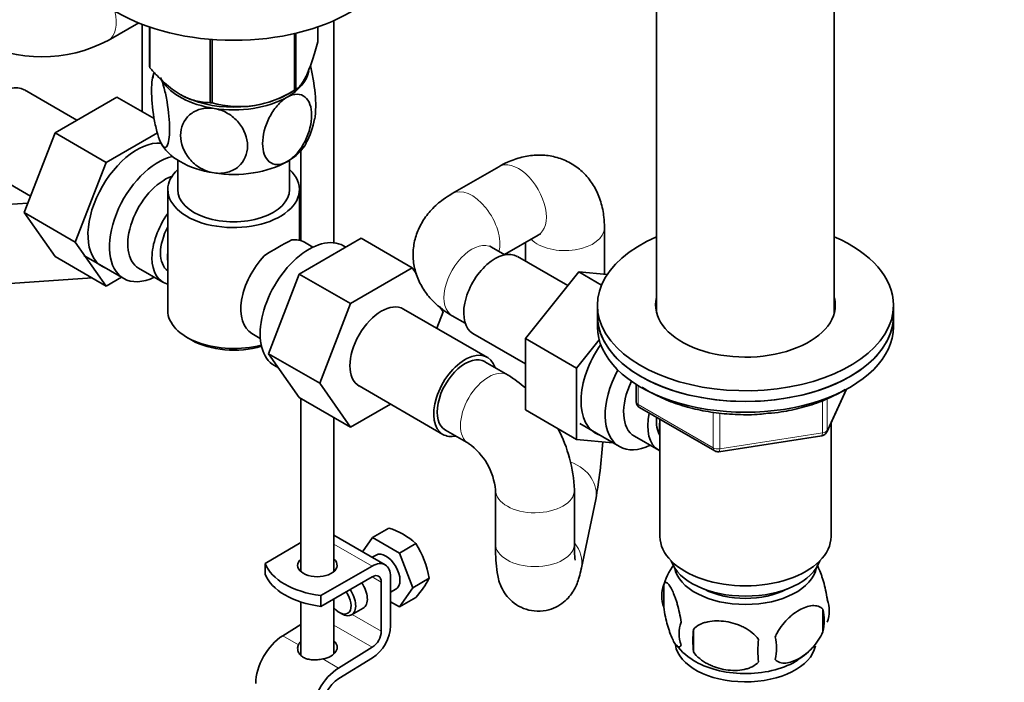
# Model space of a CAD drawing. Units: millimetres. Extents: x 0 to 1432, y 0 to 2743.
# Drawn here: x 293 to 443, y 567 to 668 of the extents above; entities that cross this region are included whole.
import ezdxf
from ezdxf import colors
from ezdxf.entities.mleader import LeaderData, LeaderLine
from ezdxf.math import Vec2, Vec3

# ---------------------------------------------------------------- set-up
doc = ezdxf.new("R2010")
doc.units = ezdxf.units.MM
doc.layers.add('DV5_Défaut', color=7, linetype='Continuous')
doc.layers.add('Défaut', color=7, linetype='Continuous')

# ---------------------------------------------------------------- blocks, each defined once
blk = doc.blocks.new('_DOT')
at = {"color": 0}
blk.add_line((0, 0), (-1, 0), dxfattribs=at)
at = {"color": 0, "const_width": 0.333}
blk.add_lwpolyline([(-0.1665, 0, 1), (0.1665, 0, 1)], format="xyb", close=True, dxfattribs=at)
blk = doc.blocks.new('SE4')
at = {"layer": 'DV5_Défaut', "color": 7, "linetype": 'Continuous', "lineweight": 35}
for p, q in [((389.9, 673.81), (389.9, 623.1)), ((416.9, 623.1), (416.9, 673.81)), ((340.85, 633.75), (340.85, 667.48)), ((306.56, 664.47), (311.2, 667.14)), ((311.7, 666.94), (311.7, 653.67)), ((312.84, 666.53), (312.84, 660.46)), ((312.91, 666.5), (312.91, 660.31)), ((338.41, 666.53), (338.41, 664.25)), ((322.07, 664.64), (322.07, 655.02)), ((322.34, 664.62), (322.34, 654.98)), ((334.86, 665.52), (334.86, 656.91)), ((335.05, 665.56), (335.05, 657.03)), ((301.79, 652.35), (293.82, 656.95)), ((333.75, 656.27), (334.96, 656.97)), ((307.89, 655.87), (298.48, 650.44)), ((313.55, 652.6), (307.89, 655.87)), ((317.49, 656.28), (317.5, 656.27)), ((298.48, 650.44), (293.78, 638.34)), ((306.26, 645.95), (298.48, 650.44)), ((314.03, 650.44), (306.26, 645.95)), ((335.85, 647.72), (335.85, 634.06)), ((287.07, 645.26), (294.75, 640.83)), ((306.26, 645.95), (301.56, 633.85)), ((317.12, 646.29), (317.12, 641.82)), ((334.12, 641.82), (334.12, 646.29)), ((365.9, 645.3), (358.83, 641.22)), ((315.62, 641.82), (315.62, 623.45)), ((335.62, 634.12), (335.62, 641.82)), ((294.33, 639.76), (289.35, 639.41)), ((293.78, 638.34), (298.48, 631.66)), ((301.56, 633.85), (293.78, 638.34)), ((381.97, 628.96), (381.97, 636.02)), ((335.58, 628.99), (344.99, 634.43)), ((344.99, 634.43), (352.77, 629.93)), ((366.76, 631.94), (371.9, 634.91)), ((301.56, 633.85), (306.26, 627.17)), ((337.67, 633.08), (336.38, 633.83)), ((342.66, 633.08), (342.32, 633.28)), ((366.82, 631.9), (364.83, 633.05)), ((369.97, 633.79), (369.97, 630.95)), ((306.26, 627.17), (298.48, 631.66)), ((302.87, 631.81), (308.92, 628.31)), ((376.42, 627.23), (368.74, 631.66)), ((311.19, 629.89), (314.87, 627.77)), ((343.36, 624.5), (352.77, 629.93)), ((352.77, 629.93), (353.4, 629.03)), ((290.18, 627.44), (304.11, 628.41)), ((306.26, 627.17), (308.58, 628.51)), ((330.92, 616.89), (335.58, 628.99)), ((335.58, 628.99), (343.36, 624.5)), ((378.09, 629.31), (369.96, 619.19)), ((381.54, 627.32), (378.09, 629.31)), ((382.4, 628.92), (378.09, 629.31)), ((338.7, 612.4), (343.36, 624.5)), ((356.91, 624.05), (357.46, 623.26)), ((380.9, 624.26), (380.9, 622.63)), ((425.9, 622.63), (425.9, 624.26)), ((364.18, 616.33), (351.45, 623.68)), ((357.46, 623.26), (356.5, 620.77)), ((358.83, 622.66), (360.82, 621.51)), ((380.9, 622.63), (380.9, 621)), ((425.9, 621), (425.9, 622.63)), ((328.38, 619.97), (329.67, 619.22)), ((361.99, 619.97), (369.96, 615.37)), ((318.55, 619.37), (319.26, 618.96)), ((369.96, 619.19), (369.96, 608.35)), ((377.74, 614.7), (369.96, 619.19)), ((381.18, 618.98), (377.74, 614.7)), ((330.92, 616.89), (338.7, 612.4)), ((335.6, 610.22), (330.92, 616.89)), ((331.82, 615.09), (332.42, 614.75)), ((367.34, 613.64), (363.8, 615.68)), ((377.74, 614.7), (377.74, 603.86)), ((343.38, 605.73), (338.7, 612.4)), ((344.7, 611.99), (357.43, 604.64)), ((386.79, 612.24), (386.79, 609.6)), ((415.74, 605), (418.76, 611.51)), ((335.6, 610.22), (343.38, 605.73)), ((335.85, 610.08), (335.85, 583.79)), ((349.46, 609.24), (343.38, 605.73)), ((377.74, 603.86), (369.96, 608.35)), ((387.29, 608.74), (398.72, 602.14)), ((340.85, 583.79), (340.85, 607.19)), ((378.21, 606.27), (384.26, 602.78)), ((390.4, 606.94), (390.4, 589.15)), ((416.4, 589.15), (416.4, 606.42)), ((357.8, 605.29), (361.34, 603.25)), ((377.74, 603.86), (383.24, 603.37)), ((386.54, 604.35), (390.21, 602.23)), ((399.37, 602.01), (414.99, 604.43)), ((365.41, 596.2), (365.41, 588.03)), ((377.41, 588.03), (377.41, 596.2)), ((378.48, 584.37), (380.65, 594.77)), ((346.73, 588.98), (349.21, 590.41)), ((335.85, 588.2), (330.39, 585.05)), ((348.65, 584.83), (340.85, 589.33)), ((346.73, 588.98), (345.21, 586.82)), ((350.81, 586.62), (346.73, 588.98)), ((350.81, 586.62), (353.29, 588.06)), ((352.85, 581.36), (350.81, 586.62)), ((330.39, 583.41), (330.39, 585.05)), ((347.27, 586.31), (346.67, 585.97)), ((346.65, 584.64), (338.87, 580.15)), ((338.87, 578.52), (346.65, 583)), ((348.06, 582.19), (348.06, 574.73)), ((349.47, 575.55), (349.47, 583)), ((352.85, 581.36), (355.34, 582.79)), ((349.47, 580.66), (350.27, 581.12)), ((350.81, 578.45), (352.85, 581.36)), ((390.97, 581.82), (390.97, 578.39)), ((335.85, 579.19), (335.85, 571.11)), ((338.86, 578.52), (338.86, 580.16)), ((338.86, 580.16), (338.87, 580.15)), ((338.87, 578.52), (338.87, 580.15)), ((340.85, 571.3), (340.85, 579.66)), ((349.47, 579.23), (350.81, 578.45)), ((350.81, 578.45), (353.29, 579.89)), ((338.87, 578.52), (338.86, 578.52)), ((341.7, 577.59), (342.05, 577.39)), ((343.55, 577.24), (345.32, 578.26)), ((415.16, 578.08), (415.16, 574.65)), ((335.85, 575.76), (333.08, 574.06)), ((395.48, 575.03), (395.48, 571.6)), ((346.69, 572.31), (341.56, 569.16)), ((341.61, 567.55), (346.74, 570.71))]:
    blk.add_line(p, q, dxfattribs=at)
at = {"layer": 'DV5_Défaut', "color": 7, "linetype": 'Continuous', "lineweight": 18}
for p, q in [((387.08, 612.06), (387.08, 609.19)), ((415.8, 605.27), (418.67, 611.46)), ((387.08, 609.19), (398.51, 602.59)), ((415.09, 604.86), (415.09, 609.75)), ((415.8, 610.07), (415.8, 605.27)), ((398.51, 602.59), (398.51, 607.99)), ((399.48, 607.87), (399.48, 602.44)), ((399.48, 602.44), (415.09, 604.86)), ((340.85, 587.98), (346.65, 584.64)), ((346.65, 583), (348.06, 582.19)), ((343.63, 577.29), (348.06, 574.73)), ((340.85, 575.68), (346.69, 572.31)), ((333.08, 574.06), (335.47, 572.68)), ((339.18, 570.54), (341.56, 569.16))]:
    blk.add_line(p, q, dxfattribs=at)
at = {"layer": 'DV5_Défaut', "color": 7, "linetype": 'Continuous', "lineweight": 35}
for centre, radius, start, end in [((296.49, 683.51), 21.54, 242.1271, 297.8729), ((324.54, 656.89), 11.35, 166.0724, 170.7611), ((326.43, 669.94), 15.51, 254.6975, 302.8904), ((326.79, 654.39), 11.26, 330.5032, 350.7138), ((349.01, 604.16), 33.35, 115.8355, 124.1645), ((355.88, 595.4), 21.54, 49.2164, 57.8729), ((387.79, 609.6), 1, 180, 240), ((355.88, 595.4), 21.54, 2.1271, 28.0351), ((414.84, 605.42), 1, 278.794, 300), ((414.84, 605.42), 1, 300, 335.1039), ((355.71, 595.3), 9.74, 5.2863, 54.7137), ((293.45, 610.01), 88.52, 350.0838, 355.7812), ((399.22, 603), 1, 240, 278.794), ((345.91, 579.98), 10.95, 47.5652, 72.4348), ((341.73, 580.54), 13.79, 9.4027, 33.0093), ((400.56, 579), 9.95, 143.9593, 165.5699), ((343.83, 588.71), 12.94, 317.0106, 332.7816), ((395.89, 580.11), 5.21, 160.7609, 199.2391), ((410.83, 577.83), 5.29, 341.0886, 18.9114), ((408.52, 576.36), 6.86, 345.5086, 14.4914), ((398.4, 574.39), 5.08, 160.2544, 199.7456), ((414.32, 573.32), 18.91, 174.7965, 185.2035), ((421.24, 571.79), 15.95, 173.8261, 186.1739), ((401.27, 572.18), 6.86, 345.5143, 14.4857), ((400.8, 578.85), 10.05, 217.951, 241.1791), ((406.27, 578.98), 9.96, 300.5184, 319.4976)]:
    blk.add_arc(centre, radius, start, end, dxfattribs=at)
for centre, major_axis, ratio, start_param, end_param in [((325.62, 678.93), (25, 0), 0.57735, 3.141593, 6.283185), ((325.62, 662.36), (-13.2, 0), 0.57735, 0.251331, 0.272268), ((325.62, 660.56), (-11.5, 0), 0.57735, 2.356194, 3.036475), ((325.62, 660.56), (-11.5, 0), 0.57735, 0.341338, 1.308997), ((290.44, 651.11), (3.37, 5.85), 0.57735, 0, 3.141593), ((325.62, 662.36), (13.2, 0), 0.57735, -0.795867, -0.77493), ((325.62, 660.97), (11.49, 0), 0.57735, 3.926991, 5.497787), ((325.62, 660.56), (11.5, 0), 0.57735, 4.45059, 5.497787), ((325.62, 662.36), (-13.2, 0), 0.57735, 1.298528, 1.319465), ((310.95, 639.27), (5.28, 9.14), 0.57735, 0.275859, 3.23899), ((325.62, 650.76), (-11.5, 0), 0.57735, 0.261799, 1.308997), ((325.62, 650.76), (-11.5, 0), 0.57735, 2.356194, 2.853161), ((314.17, 637.41), (-5.25, -9.09), 0.57735, 3.633202, 6.283185), ((325.62, 641.82), (-10, 0), 0.57735, 5.728374, 6.283185), ((325.62, 641.82), (-10, 0), 0.57735, 0, 3.696404), ((325.62, 650.76), (11.5, 0), 0.57735, 4.45059, 5.497787), ((315.19, 636.82), (-4, -6.93), 0.57735, 3.736962, 6.283185), ((325.62, 641.82), (-8.5, 0), 0.57735, 0, 3.141593), ((318.87, 634.7), (4, 6.93), 0.57735, 1.396801, 3.315588), ((318.87, 634.7), (3.08, 5.33), 0.57735, 1.628468, 3.083921), ((403.4, 624.26), (22.5, 0), 0.57735, 2.214297, 6.283185), ((403.4, 624.26), (22.5, 0), 0.57735, 0, 0.927295), ((337.07, 624.19), (5.25, 9.09), 0.57735, 0, 3.141593), ((332.38, 626.9), (-4, -6.93), 0.57735, 3.141593, 3.547167), ((319.93, 634.08), (-3.07, -5.33), 0.57735, 5.360502, 5.635072), ((332.38, 626.9), (4, 6.93), 0.57735, 1.165222, 3.141593), ((365.36, 625.82), (3.37, 5.85), 0.57735, 0, 3.141593), ((314.17, 637.41), (-5.25, -9.09), 0.57735, 0, 0.704547), ((331.32, 627.51), (-3.08, -5.33), 0.57735, -1.05199, -0.980548), ((403.4, 624.26), (13.65, 0), 0.57735, 2.993207, 6.283185), ((403.4, 624.26), (13.65, 0), 0.57735, 0, 0.148386), ((348.07, 617.83), (-3.37, -5.85), 0.57735, 3.141593, 6.283185), ((325.62, 623.45), (10, 0), 0.57735, 3.141593, 5.144626), ((403.4, 622.63), (-22.5, 0), 0.57735, 0, 3.141593), ((403.4, 622.63), (22.5, 0), 0.57735, 3.141593, 6.283185), ((403.4, 622.63), (13.65, 0), 0.57735, -3.287079, -3.245384), ((403.4, 622.63), (13.65, 0), 0.57735, 0.103792, 0.148386), ((403.4, 621), (-22.5, 0), 0.57735, 0, 3.141593), ((325.62, 622.63), (-9, 0), 0.57735, 0.785398, 2.059403), ((385.87, 613.98), (5.27, 9.14), 0.57735, 1.427907, 3.23899), ((360.8, 610.49), (-3.38, -5.85), 0.57735, 2.66571, 6.283185), ((360.8, 610.49), (3, 5.2), 0.57735, 0, 3.141593), ((389.51, 611.87), (-5.25, -9.09), 0.57735, 4.764507, 6.283185), ((390.54, 611.28), (-4, -6.93), 0.57735, 4.8365, 6.283185), ((394.21, 609.16), (-4, -6.93), 0.57735, 5.211395, 6.283185), ((394.21, 609.16), (-3.07, -5.33), 0.57735, 5.384333, 6.001962), ((395.27, 608.55), (-3.5, -6.06), 0.57735, 5.316096, 5.679479), ((360.8, 610.49), (-3.38, -5.85), 0.57735, 0, 0.475882), ((389.51, 611.87), (-5.25, -9.09), 0.57735, 0, 0.704547), ((394.21, 609.16), (-4, -6.93), 0.57735, 0, 0.04701), ((403.4, 589.15), (-13, 0), 0.57735, 0, 3.141593), ((348.77, 583.72), (-1.5, 2.6), 0.57735, 3.141593, 6.283185), ((341.31, 586.46), (-11.19, 0), 0.57735, 0.220637, 1.350159), ((338.35, 584.75), (-3, 0), 0.57735, 5.6975, 6.283185), ((338.35, 584.75), (-3, 0), 0.57735, 0, 3.727278), ((346.65, 581.37), (-2, -3.46), 0.57735, 2.356194, 3.926991), ((403.4, 586.71), (-11.5, 0), 0.57735, 0.193351, 2.948242), ((338.35, 583.11), (-3, 0), 0.57735, -0.585686, -0.490883), ((338.35, 583.11), (-3, 0), 0.57735, 3.632475, 3.727278), ((403.4, 585.07), (-10.85, 0), 0.57735, 0.106553, 3.03504), ((341.31, 584.83), (-11.19, 0), 0.57735, 0.220637, 1.350159), ((343.82, 580.86), (-1.5, 2.6), 0.57735, 3.141593, 4.860637), ((346.65, 581.37), (-1, -1.73), 0.57735, 2.356194, 3.926991), ((341.7, 579.63), (-1.25, 2.17), 0.57735, 1.857955, 4.890577), ((342.05, 579.84), (1.5, -2.6), 0.57735, 0, 1.719044), ((403.4, 585.07), (-9.25, 0), 0.57735, 0.832114, 2.309478), ((342.05, 579.84), (1.5, -2.6), 0.57735, 5.497787, 6.283185), ((346.65, 573.92), (1, 1.73), 0.57735, 3.959425, 5.497787), ((346.65, 573.92), (-2, -3.46), 0.57735, 0.817832, 2.356194), ((333.22, 569.24), (3, 5.2), 0.57735, 0.817832, 2.356194), ((338.35, 572.24), (-3, -0.09), 0.595759, 5.680196, 5.987399), ((338.35, 572.24), (-3, -0.09), 0.595759, 1.831975, 3.709974), ((338.35, 570.61), (-3, -0.09), 0.595759, 3.598718, 3.709974), ((403.4, 573.23), (10.7, 0), 0.57735, 3.232184, 6.165541), ((403.4, 574.49), (10.7, 0), 0.57735, 3.926991, 5.552504), ((341.7, 564.34), (3, 5.2), 0.57735, 0.817832, 2.356194), ((341.7, 564.34), (-2, -3.46), 0.57735, 3.959425, 5.497787)]:
    blk.add_ellipse(centre, major_axis=major_axis, ratio=ratio, start_param=start_param, end_param=end_param, dxfattribs=at)
at = {"layer": 'DV5_Défaut', "color": 7, "linetype": 'Continuous', "lineweight": 18}
for centre, major_axis, ratio, start_param, end_param in [((303.56, 669.66), (-3, 5.2), 0.57735, 3.141897, 4.259006), ((368.9, 640.1), (3, -5.2), 0.57735, 0, 3.141593), ((361.83, 636.02), (3, -5.2), 0.57735, 0.530184, 3.141412), ((375.97, 636.02), (-6, 0), 0.57735, 0.530184, 3.141197), ((361.83, 627.86), (3, 5.2), 0.57735, 0, 3.141593), ((364.34, 608.44), (3, 5.2), 0.57735, 0, 3.128905), ((364.34, 608.44), (3, 5.2), 0.57735, 6.282934, 6.283185), ((387.79, 609.6), (1, 0), 0.57735, 3.141593, 3.926991), ((387.79, 609.6), (0.5, 0.866), 0.57735, 2.356194, 3.141593), ((414.84, 605.42), (-0.153, 0.988), 0.211325, 3.141593, 4.080475), ((414.84, 605.42), (1, 0), 0.57735, 4.974188, 6.021386), ((414.84, 605.42), (-0.907, 0.421), 0.788675, 3.141593, 3.492472), ((399.22, 603), (-1, 0), 0.57735, 0.785398, 1.832596), ((399.22, 603), (0.5, 0.866), 0.57735, 2.356194, 3.141593), ((399.22, 603), (-0.153, 0.988), 0.211325, 3.141593, 4.080475), ((374.77, 596), (-5.87, 1.23), 0.810637, 3.141593, 4.515737), ((371.41, 596.2), (6, 0), 0.57735, 3.155872, 6.283185), ((371.41, 596.2), (6, 0), 0.57735, 0, 0.000156), ((371.41, 588.03), (6, 0), 0.57735, 3.141593, 6.283185), ((372.6, 585.6), (-5.87, 1.23), 0.810637, 3.138452, 3.941745)]:
    blk.add_ellipse(centre, major_axis=major_axis, ratio=ratio, start_param=start_param, end_param=end_param, dxfattribs=at)
at = {"layer": 'DV5_Défaut', "color": 7, "linetype": 'Continuous', "lineweight": 35}
for points, knots in [([(338.41, 664.25), (338.15, 663.28), (337.88, 662.36), (337.46, 661.09), (337.32, 660.69), (337.03, 659.94), (336.88, 659.58), (336.44, 658.63), (336.16, 658.15), (335.73, 657.61), (335.59, 657.46), (335.32, 657.21), (335.19, 657.11), (335.05, 657.03)], [0, 0, 0, 0, 0.25, 0.25, 0.375, 0.375, 0.5, 0.5, 0.75, 0.75, 0.875, 0.875, 1, 1, 1, 1]), ([(322.07, 655.02), (321.72, 655.02), (321.35, 655.04), (320.61, 655.14), (320.23, 655.2), (319.47, 655.4), (319.08, 655.53), (318.49, 655.77), (318.29, 655.86), (317.89, 656.05), (317.69, 656.16), (316.69, 656.74), (315.9, 657.33), (314.75, 658.37), (314.37, 658.74), (313.63, 659.51), (313.26, 659.9), (312.91, 660.31)], [0, 0, 0, 0, 0.125, 0.125, 0.25, 0.25, 0.375, 0.375, 0.4375, 0.4375, 0.5, 0.5, 0.75, 0.75, 0.875, 0.875, 1, 1, 1, 1]), ([(337.94, 652.52), (338.04, 653.01), (338.1, 653.67), (338.09, 655.66), (337.97, 657.13), (337.6, 659.32), (337.45, 660.03), (337.28, 660.67), (337.28, 660.67), (337.28, 660.68)], [0, 0, 0, 0, 0.300329, 0.300329, 0.766014, 0.766014, 0.998856, 0.998856, 1, 1, 1, 1]), ([(314.51, 649.04), (314.32, 649.45), (314.13, 650.01), (313.79, 651.3), (313.64, 652.02), (313.28, 654.2), (313.15, 655.69), (313.15, 658.11), (313.28, 659.02), (313.56, 659.5), (313.61, 659.55), (313.66, 659.59)], [0, 0, 0, 0, 0.157798, 0.157798, 0.315596, 0.315596, 0.631191, 0.631191, 0.946787, 0.946787, 1, 1, 1, 1]), ([(314.51, 658.84), (314.71, 658.43), (314.9, 657.87), (315.24, 656.59), (315.39, 655.87), (315.75, 653.67), (315.88, 652.19), (315.88, 649.79), (315.75, 648.85), (315.39, 648.25), (315.24, 648.18), (314.9, 648.37), (314.71, 648.63), (314.51, 649.04)], [0, 0, 0, 0, 0.125, 0.125, 0.25, 0.25, 0.5, 0.5, 0.75, 0.75, 0.875, 0.875, 1, 1, 1, 1]), ([(333.75, 646.06), (332.7, 645.46), (331.7, 645.5), (330.38, 646.6), (330.03, 647.61), (330.03, 650.03), (330.38, 651.43), (331.37, 653.4), (331.78, 654.02), (332.71, 655.11), (333.23, 655.56), (333.75, 655.86)], [0, 0, 0, 0, 0.25, 0.25, 0.5, 0.5, 0.75, 0.75, 0.875, 0.875, 1, 1, 1, 1]), ([(333.75, 655.86), (334.8, 656.47), (335.81, 656.43), (337.14, 655.33), (337.48, 654.32), (337.48, 651.9), (337.14, 650.5), (336.14, 648.52), (335.73, 647.9), (334.8, 646.82), (334.28, 646.37), (333.75, 646.06)], [0, 0, 0, 0, 0.25, 0.25, 0.5, 0.5, 0.75, 0.75, 0.875, 0.875, 1, 1, 1, 1]), ([(322.65, 644.35), (321.94, 644.46), (321.22, 644.71), (319.94, 645.46), (319.38, 645.94), (318.03, 647.55), (317.55, 648.84), (317.56, 651.24), (318.04, 652.39), (319.39, 653.56), (319.96, 653.87), (321.22, 654.21), (321.93, 654.25), (322.65, 654.14)], [0, 0, 0, 0, 0.125, 0.125, 0.25, 0.25, 0.5, 0.5, 0.75, 0.75, 0.875, 0.875, 1, 1, 1, 1]), ([(322.65, 654.14), (323.36, 654.03), (324.07, 653.77), (325.35, 653.03), (325.91, 652.55), (327.26, 650.94), (327.74, 649.66), (327.74, 647.25), (327.26, 646.11), (325.91, 644.93), (325.34, 644.62), (324.07, 644.28), (323.35, 644.24), (322.65, 644.35)], [0, 0, 0, 0, 0.125, 0.125, 0.25, 0.25, 0.5, 0.5, 0.75, 0.75, 0.875, 0.875, 1, 1, 1, 1]), ([(381.97, 636.02), (381.95, 636.61), (381.91, 637.87), (381.48, 639.96), (380.62, 642.04), (379.38, 643.84), (377.77, 645.33), (375.85, 646.41), (373.72, 647.01), (371.54, 647.13), (369.37, 646.8), (367.44, 646.13), (366.38, 645.57), (365.9, 645.3)], [0, 0, 0, 0, 0.068608, 0.171961, 0.26966, 0.36342, 0.455139, 0.553432, 0.648247, 0.741639, 0.836696, 0.936113, 1, 1, 1, 1]), ([(358.83, 641.22), (358.32, 640.91), (357.25, 640.24), (355.66, 638.83), (354.29, 637.04), (353.35, 635.07), (352.86, 632.93), (352.89, 630.72), (353.43, 628.58), (354.42, 626.64), (355.79, 624.92), (357.34, 623.58), (358.36, 622.95), (358.83, 622.66)], [0, 0, 0, 0, 0.068608, 0.171961, 0.26966, 0.36342, 0.455139, 0.553432, 0.648247, 0.741639, 0.836696, 0.936113, 1, 1, 1, 1]), ([(371.9, 634.91), (372, 634.96), (372.21, 635.07), (372.28, 635.09), (372.28, 635.09)], [0, 0, 0, 0, 0.422308, 1, 1, 1, 1]), ([(364.83, 633.05), (364.73, 633.12), (364.53, 633.24), (364.48, 633.29), (364.48, 633.29)], [0, 0, 0, 0, 0.422308, 1, 1, 1, 1]), ([(387.72, 611.8), (388.44, 611.32), (390.02, 610.42), (392.72, 609.3), (395.73, 608.44), (398.93, 607.86), (402.21, 607.61), (404.94, 607.61), (406.35, 607.78), (406.81, 607.84)], [0, 0, 0, 0, 0.151507, 0.309453, 0.467251, 0.624843, 0.782287, 0.939678, 1, 1, 1, 1]), ([(406.81, 607.84), (407.55, 607.9), (409.21, 608.06), (412.01, 608.67), (414.93, 609.6), (417.07, 610.59), (418.21, 611.24), (418.53, 611.44)], [0, 0, 0, 0, 0.152574, 0.400128, 0.648085, 0.896616, 1, 1, 1, 1]), ([(365.41, 588.03), (365.41, 587.64), (365.42, 586.64), (365.49, 584.95), (365.65, 583.53), (365.97, 582.21), (366.43, 581.09), (367.16, 579.97), (368.24, 578.94), (369.66, 578.14), (371.34, 577.73), (373.05, 577.81), (374.57, 578.33), (375.76, 579.09), (376.65, 579.97), (377.3, 580.89), (377.75, 581.81), (378.09, 582.78), (378.32, 583.63), (378.44, 584.2), (378.48, 584.37)], [0, 0, 0, 0, 0.044881, 0.135798, 0.237773, 0.292028, 0.33714, 0.38592, 0.439404, 0.496766, 0.556278, 0.620214, 0.675305, 0.72458, 0.769836, 0.812459, 0.855519, 0.904939, 0.974649, 1, 1, 1, 1]), ([(377.51, 585.54), (377.51, 585.54), (377.5, 585.61), (377.46, 586.01), (377.42, 586.85), (377.41, 587.58), (377.41, 588.03)], [0, 0, 0, 0, 0.133, 0.3800168, 0.6861357, 1, 1, 1, 1]), ([(414.25, 584.85), (414.34, 584.7), (414.43, 584.53), (414.64, 584.07), (414.77, 583.76), (414.95, 583.24), (415.01, 583.07), (415.13, 582.69), (415.19, 582.49), (415.37, 581.88), (415.48, 581.44), (415.68, 580.51), (415.77, 580.03), (415.84, 579.54)], [0, 0, 0, 0, 0.146545, 0.146545, 0.3599088, 0.3599088, 0.4665906, 0.4665906, 0.5732725, 0.5732725, 0.7866363, 0.7866363, 1, 1, 1, 1]), ([(390.97, 581.82), (391.04, 582), (391.13, 582.1), (391.28, 582.15), (391.33, 582.15), (391.44, 582.11), (391.5, 582.08), (391.67, 581.94), (391.79, 581.79), (392.04, 581.41), (392.17, 581.18), (392.42, 580.63), (392.55, 580.32), (392.73, 579.81), (392.8, 579.63), (392.92, 579.25), (392.98, 579.05), (393.15, 578.44), (393.26, 578), (393.46, 577.07), (393.55, 576.6), (393.62, 576.11)], [0, 0, 0, 0, 0.125, 0.125, 0.1875, 0.1875, 0.25, 0.25, 0.375, 0.375, 0.5, 0.5, 0.625, 0.625, 0.6875, 0.6875, 0.75, 0.75, 0.875, 0.875, 1, 1, 1, 1]), ([(393.62, 572.67), (393.55, 572.49), (393.46, 572.39), (393.32, 572.35), (393.26, 572.35), (393.15, 572.38), (393.1, 572.41), (392.92, 572.55), (392.8, 572.7), (392.55, 573.08), (392.42, 573.32), (392.17, 573.87), (392.04, 574.17), (391.86, 574.69), (391.8, 574.87), (391.68, 575.24), (391.62, 575.44), (391.44, 576.06), (391.33, 576.49), (391.13, 577.42), (391.04, 577.9), (390.97, 578.39)], [0, 0, 0, 0, 0.125, 0.125, 0.1875, 0.1875, 0.25, 0.25, 0.375, 0.375, 0.5, 0.5, 0.625, 0.625, 0.6875, 0.6875, 0.75, 0.75, 0.875, 0.875, 1, 1, 1, 1]), ([(407.91, 573.89), (408.01, 574.12), (408.12, 574.34), (408.36, 574.77), (408.49, 574.98), (408.9, 575.59), (409.2, 575.96), (409.68, 576.47), (409.84, 576.64), (410.18, 576.94), (410.34, 577.09), (410.85, 577.49), (411.19, 577.73), (411.89, 578.13), (412.23, 578.29), (412.91, 578.53), (413.24, 578.61), (413.72, 578.64), (413.87, 578.64), (414.17, 578.61), (414.31, 578.59), (414.73, 578.45), (414.97, 578.3), (415.16, 578.08)], [0, 0, 0, 0, 0.0625, 0.0625, 0.125, 0.125, 0.25, 0.25, 0.3125, 0.3125, 0.375, 0.375, 0.5, 0.5, 0.625, 0.625, 0.75, 0.75, 0.8125, 0.8125, 0.875, 0.875, 1, 1, 1, 1]), ([(395.48, 575.03), (395.74, 575.33), (396.07, 575.56), (396.63, 575.85), (396.83, 575.93), (397.23, 576.07), (397.45, 576.13), (398.09, 576.26), (398.55, 576.31), (399.48, 576.32), (399.95, 576.28), (400.9, 576.14), (401.37, 576.03), (402.06, 575.8), (402.29, 575.72), (402.75, 575.54), (402.97, 575.43), (403.62, 575.09), (404.03, 574.83), (404.78, 574.22), (405.11, 573.88), (405.38, 573.5)], [0, 0, 0, 0, 0.125, 0.125, 0.1875, 0.1875, 0.25, 0.25, 0.375, 0.375, 0.5, 0.5, 0.625, 0.625, 0.6875, 0.6875, 0.75, 0.75, 0.875, 0.875, 1, 1, 1, 1]), ([(415.16, 574.65), (414.97, 574.2), (414.72, 573.77), (414.18, 572.96), (413.87, 572.58), (413.24, 571.9), (412.91, 571.6), (412.22, 571.05), (411.88, 570.81), (411.19, 570.41), (410.84, 570.25), (410.16, 570.01), (409.84, 569.94), (409.36, 569.9), (409.2, 569.9), (408.9, 569.93), (408.76, 569.96), (408.35, 570.09), (408.11, 570.24), (407.91, 570.46)], [0, 0, 0, 0, 0.125, 0.125, 0.25, 0.25, 0.375, 0.375, 0.5, 0.5, 0.625, 0.625, 0.75, 0.75, 0.8125, 0.8125, 0.875, 0.875, 1, 1, 1, 1]), ([(335.47, 572.68), (335.39, 572.52), (335.35, 572.36), (335.35, 572.09), (335.36, 572), (335.39, 571.83), (335.41, 571.74), (335.51, 571.48), (335.61, 571.31), (335.81, 571.09), (335.88, 571.02), (336.05, 570.89), (336.13, 570.83), (336.42, 570.66), (336.63, 570.58), (337.09, 570.46), (337.34, 570.42), (337.72, 570.4), (337.86, 570.4), (338.12, 570.41), (338.25, 570.41), (338.65, 570.45), (338.92, 570.49), (339.18, 570.54)], [0, 0, 0, 0, 0.125, 0.125, 0.1875, 0.1875, 0.25, 0.25, 0.375, 0.375, 0.4375, 0.4375, 0.5, 0.5, 0.625, 0.625, 0.75, 0.75, 0.8125, 0.8125, 0.875, 0.875, 1, 1, 1, 1]), ([(405.38, 570.07), (405.11, 569.78), (404.79, 569.54), (404.23, 569.26), (404.03, 569.17), (403.62, 569.04), (403.41, 568.98), (402.76, 568.84), (402.3, 568.8), (401.37, 568.79), (400.9, 568.82), (399.95, 568.97), (399.48, 569.08), (398.79, 569.3), (398.56, 569.38), (398.11, 569.57), (397.89, 569.67), (397.23, 570.01), (396.82, 570.27), (396.07, 570.89), (395.74, 571.23), (395.48, 571.6)], [0, 0, 0, 0, 0.125, 0.125, 0.1875, 0.1875, 0.25, 0.25, 0.375, 0.375, 0.5, 0.5, 0.625, 0.625, 0.6875, 0.6875, 0.75, 0.75, 0.875, 0.875, 1, 1, 1, 1])]:
    blk.add_open_spline(points, degree=3, knots=knots, dxfattribs=at)

msp = doc.modelspace()

# ---------------------------------------------------------------- block references
at = {"layer": 'Défaut'}
msp.add_blockref('SE4', (0, 0), dxfattribs=at)

# ---------------------------------------------------------------- leaders
at = {"layer": 'Défaut', "color": 7, "linetype": 'Continuous', "lineweight": 18}
ml = msp.add_multileader_mtext('Standard', dxfattribs=at)
ml.set_content('{\\pxsm0.9;\\fSolid Edge ISO|b1||i0||c0|p34;\\W1.;06/02/2023\\P}', color=256)
ml.set_leader_properties()
ml.set_arrow_properties(name='DOT')
ml.build(insert=Vec2(0, 0))
ml.multileader.update_dxf_attribs({"leader_type": 0, "dogleg_length": 0, "arrow_head_size": 12})
ctx = ml.context
ctx.base_point, ctx.char_height, ctx.arrow_head_size, ctx.landing_gap_size = Vec3(1344.65, 2691.04), 12, 12, 4.2
notes = []
notes.append((ctx, [(0, (0, 0, 0), (0, 0), (1, 0), 1, [])]))
ctx.mtext.insert = Vec3(1346.65, 2697.16)
for ctx, leaders in notes:
    for number, flags, end, landing, length, lines in leaders:
        leader = LeaderData()
        leader.index, (leader.has_last_leader_line, leader.has_dogleg_vector, leader.attachment_direction) = number, flags
        leader.last_leader_point, leader.dogleg_vector, leader.dogleg_length = Vec3(end), Vec3(landing), length
        for number, points, colour, breaks in lines:
            line = LeaderLine()
            line.index, line.vertices, line.color, line.breaks = number, Vec3.list(points), colors.encode_raw_color(colour), breaks
            leader.lines.append(line)
        ctx.leaders.append(leader)

doc.saveas('drawing.dxf')
